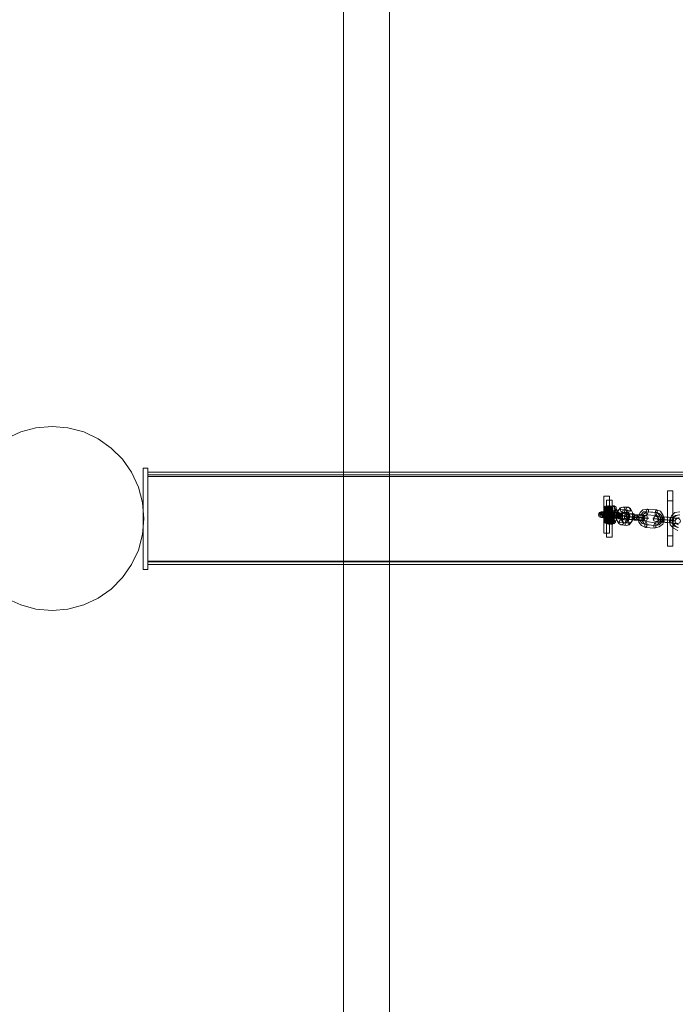
# Model space of a CAD drawing. Units: millimetres. Extents: x 31 to 8715, y -3757 to 3745.
# Drawn here: x 5755 to 6469, y -538 to 533 of the extents above; entities that cross this region are included whole.
import ezdxf

# ---------------------------------------------------------------- set-up
doc = ezdxf.new("R2010")
doc.units = ezdxf.units.MM

msp = doc.modelspace()

# ---------------------------------------------------------------- linework, layer by layer
at = {"lineweight": 0}
for points in [[(8297.6, 3745), (6107.6, 3745), (6107.6, -3757.1), (8297.6, -3757.1), (8297.6, 3745)], [(8247.6, 3695), (6157.6, 3695), (6157.6, -3707.1), (8247.6, -3707.1)], [(6394, -1.9), (6396.2, -1.2), (6397, 1), (6396.2, 3.3), (6394, 4), (6391.8, 3.3), (6391, 1.8), (6391.8, -0.5), (6394, -1.9)], [(6394.7, -1.9), (6396.2, -1.2), (6397.7, 1), (6397, 3.3), (6394.7, 4), (6392.5, 3.3), (6391.8, 1.8), (6392.5, -0.5), (6394.7, -1.9)], [(6395.5, -1.9), (6397.7, -1.2), (6398.5, 1), (6397.7, 3.3), (6395.5, 4), (6394, 3.3), (6392.5, 1), (6393.2, -0.5), (6395.5, -1.9)], [(6396.2, -1.9), (6398.5, -1.2), (6399.2, 1), (6398.5, 3.3), (6396.2, 4), (6394, 3.3), (6393.2, 1), (6394, -0.5), (6396.2, -1.9)], [(6397, -1.9), (6399.2, -1.2), (6399.9, 1), (6399.2, 3.3), (6397, 4), (6395.5, 3.3), (6394, 1), (6394.7, -0.5), (6397, -1.9)], [(6397.7, -1.9), (6399.9, -1.2), (6400.7, 1), (6399.9, 3.3), (6397.7, 4), (6395.5, 3.3), (6394.7, 1), (6395.5, -1.2), (6397.7, -1.9)], [(6400.7, 4), (6402.2, 2.5), (6402.9, 0.3), (6402.2, -1.2), (6399.9, -1.9), (6397.7, -1.2), (6397, 1), (6398.5, 3.3), (6400.7, 4)], [(6402.2, 4), (6404.4, 2.5), (6404.4, 0.3), (6403.7, -1.9), (6401.4, -2.7), (6399.2, -1.2), (6399.2, 1), (6399.9, 3.3), (6402.2, 4)], [(6411.8, 2.5), (6413.3, 1.8), (6414.1, -0.5), (6413.3, -2.7), (6411.1, -3.4), (6409.6, -1.9), (6408.9, 0.3), (6409.6, 1.8), (6411.8, 2.5)], [(6417.8, 2.5), (6419.3, 1), (6420, -1.2), (6419.3, -2.7), (6417.1, -3.4), (6415.6, -2.7), (6414.8, -0.5), (6415.6, 1.8), (6417.8, 2.5)], [(6438.6, 0.3), (6439.4, -0.5), (6439.4, -2.7), (6438.6, -4.9), (6437.9, -5.7), (6437.1, -4.2), (6437.1, -2.7), (6437.9, -0.5), (6438.6, 0.3)], [(6388, -8.6), (6390.3, -7.9), (6391, -5.7), (6390.3, -3.4), (6388.8, -2.7), (6386.6, -3.4), (6385.1, -5.7), (6385.8, -7.9), (6388, -8.6)], [(6388, -8.6), (6390.3, -7.9), (6391, -5.7), (6390.3, -3.4), (6388, -2.7), (6385.8, -3.4), (6385.1, -5.7), (6385.8, -7.9), (6388, -8.6)], [(6389.5, -8.6), (6391.8, -7.9), (6392.5, -5.7), (6391.8, -3.4), (6390.3, -2.7), (6388, -3.4), (6386.6, -5.7), (6387.3, -7.9), (6389.5, -8.6)], [(6389.5, -8.6), (6391.8, -7.9), (6392.5, -5.7), (6391.8, -3.4), (6389.5, -2.7), (6387.3, -3.4), (6386.6, -5.7), (6387.3, -7.9), (6389.5, -8.6)], [(6391, -8.6), (6393.2, -7.9), (6394, -5.7), (6393.2, -3.4), (6391.8, -2.7), (6389.5, -2.7), (6388, -4.9), (6388.8, -7.1), (6391, -8.6)], [(6391, -8.6), (6393.2, -7.9), (6394.7, -5.7), (6394, -3.4), (6391.8, -2.7), (6389.5, -3.4), (6388.8, -4.9), (6389.5, -7.1), (6391, -8.6)], [(6397, -5.7), (6396.2, -5.7), (6395.5, -5.7), (6394.7, -5.7), (6394, -5.7), (6393.2, -5.7), (6392.5, -5.7), (6391.8, -5.7), (6391, -5.7), (6391.8, -5.7), (6392.5, -5.7), (6393.2, -5.7), (6394, -5.7), (6394.7, -5.7), (6395.5, -5.7), (6396.2, -5.7), (6397, -5.7)], [(6394, -9.4), (6396.2, -10.9), (6397, -13.1), (6396.2, -14.6), (6394, -15.3), (6391.8, -14.6), (6391, -12.4), (6391.8, -10.1), (6394, -9.4)], [(6391.8, -5.7), (6392.5, -5.7), (6393.2, -5.7), (6394, -5.7), (6394.7, -5.7), (6395.5, -5.7), (6396.2, -5.7), (6397, -5.7), (6397.7, -5.7), (6397, -5.7), (6396.2, -5.7), (6395.5, -5.7), (6394.7, -5.7), (6394, -5.7), (6393.2, -5.7), (6392.5, -5.7), (6391.8, -5.7)], [(6394.7, -9.4), (6397, -10.9), (6397.7, -13.1), (6396.2, -14.6), (6394.7, -15.3), (6392.5, -14.6), (6391.8, -12.4), (6392.5, -10.1), (6394.7, -9.4)], [(6398.5, -5.7), (6397.7, -5.7), (6397, -5.7), (6396.2, -5.7), (6395.5, -5.7), (6394.7, -5.7), (6394, -5.7), (6393.2, -5.7), (6392.5, -5.7), (6393.2, -5.7), (6394, -5.7), (6394.7, -5.7), (6395.5, -5.7), (6396.2, -5.7), (6397, -5.7), (6397.7, -5.7), (6398.5, -5.7)], [(6395.5, -9.4), (6397.7, -10.9), (6398.5, -13.1), (6397.7, -14.6), (6395.5, -16.1), (6393.2, -14.6), (6392.5, -12.4), (6394, -10.9), (6395.5, -9.4)], [(6396.2, -8.6), (6397.7, -7.9), (6399.2, -6.4), (6398.5, -4.2), (6396.2, -2.7), (6394.7, -3.4), (6393.2, -5.7), (6394, -7.9), (6396.2, -8.6)], [(6393.2, -5.7), (6394, -5.7), (6394.7, -5.7), (6395.5, -5.7), (6396.2, -5.7), (6397, -5.7), (6397.7, -5.7), (6398.5, -5.7), (6399.2, -5.7), (6398.5, -5.7), (6397.7, -5.7), (6397, -5.7), (6396.2, -5.7), (6395.5, -5.7), (6394.7, -5.7), (6394, -5.7), (6393.2, -5.7)], [(6396.2, -9.4), (6398.5, -10.9), (6399.2, -13.1), (6398.5, -14.6), (6396.2, -16.1), (6394, -14.6), (6393.2, -12.4), (6394, -10.9), (6396.2, -9.4)], [(6399.9, -5.7), (6399.2, -5.7), (6398.5, -5.7), (6397.7, -5.7), (6397, -5.7), (6396.2, -5.7), (6395.5, -5.7), (6394.7, -5.7), (6394, -5.7), (6394.7, -5.7), (6395.5, -5.7), (6396.2, -5.7), (6397, -5.7), (6397.7, -5.7), (6398.5, -5.7), (6399.2, -5.7), (6399.9, -5.7)], [(6397, -10.1), (6399.2, -10.9), (6399.9, -13.1), (6399.2, -15.3), (6397, -16.1), (6394.7, -14.6), (6394, -12.4), (6395.5, -10.9), (6397, -10.1)], [(6394.7, -2.7), (6394.7, -3.4), (6394.7, -4.2), (6394.7, -5.7), (6394.7, -7.1), (6394.7, -7.9), (6394.7, -8.6), (6394.7, -7.9), (6394.7, -7.1), (6394.7, -5.7), (6394.7, -4.2), (6394.7, -3.4), (6394.7, -2.7)], [(6394.7, -5.7), (6395.5, -5.7), (6396.2, -5.7), (6397, -5.7), (6397.7, -5.7), (6398.5, -5.7), (6399.2, -5.7), (6399.9, -5.7), (6400.7, -5.7), (6399.9, -5.7), (6399.2, -5.7), (6398.5, -5.7), (6397.7, -5.7), (6397, -5.7), (6396.2, -5.7), (6395.5, -5.7), (6394.7, -5.7)], [(6397.7, -10.1), (6399.9, -10.9), (6400.7, -13.1), (6399.9, -15.3), (6397.7, -16.1), (6395.5, -14.6), (6394.7, -12.4), (6395.5, -10.9), (6397.7, -10.1)], [(6395.5, -8.6), (6395.5, -7.9), (6395.5, -7.1), (6395.5, -5.7), (6395.5, -4.9), (6395.5, -3.4), (6395.5, -2.7), (6395.5, -3.4), (6395.5, -4.9), (6395.5, -5.7), (6395.5, -7.1), (6395.5, -7.9), (6395.5, -8.6)], [(6395.5, -5.7), (6396.2, -5.7), (6397, -5.7), (6397.7, -5.7), (6398.5, -6.4), (6399.2, -6.4), (6399.9, -6.4), (6400.7, -6.4), (6401.4, -6.4), (6400.7, -6.4), (6399.9, -6.4), (6399.2, -6.4), (6398.5, -6.4), (6397.7, -5.7), (6397, -5.7), (6396.2, -5.7), (6395.5, -5.7)], [(6396.2, -2.7), (6396.2, -3.4), (6396.2, -4.9), (6396.2, -5.7), (6396.2, -7.1), (6396.2, -7.9), (6396.2, -8.6), (6396.2, -7.9), (6396.2, -7.1), (6396.2, -5.7), (6396.2, -4.9), (6396.2, -3.4), (6396.2, -2.7)], [(6398.5, -16.1), (6400.7, -15.3), (6402.2, -13.1), (6401.4, -10.9), (6399.2, -10.1), (6397, -10.9), (6396.2, -13.1), (6397, -15.3), (6398.5, -16.1)], [(6397, -8.6), (6397, -7.9), (6397, -7.1), (6397, -5.7), (6397, -4.9), (6397, -3.4), (6397, -2.7), (6397, -3.4), (6397, -4.9), (6397, -5.7), (6397, -7.1), (6397, -7.9), (6397, -8.6)], [(6398.5, -2.7), (6398.5, -3.4), (6397.7, -4.2), (6397.7, -4.9), (6397.7, -5.7), (6397.7, -7.1), (6397.7, -7.9), (6397.7, -8.6), (6397.7, -7.9), (6397.7, -7.1), (6397.7, -5.7), (6398.5, -4.9), (6398.5, -4.2), (6398.5, -3.4), (6398.5, -2.7)], [(6399.9, -9.4), (6402.2, -8.6), (6402.9, -6.4), (6402.2, -4.2), (6400.7, -3.4), (6398.5, -4.2), (6397.7, -5.7), (6397.7, -7.9), (6399.9, -9.4)], [(6399.9, -16.1), (6402.2, -15.3), (6403.7, -13.8), (6402.9, -11.6), (6400.7, -10.1), (6398.5, -10.9), (6397.7, -13.1), (6398.5, -15.3), (6399.9, -16.1)], [(6398.5, -9.4), (6398.5, -8.6), (6398.5, -7.9), (6398.5, -7.1), (6398.5, -6.4), (6398.5, -4.9), (6399.2, -4.2), (6399.2, -3.4), (6399.2, -4.2), (6399.2, -4.9), (6399.2, -6.4), (6398.5, -7.1), (6398.5, -7.9), (6398.5, -8.6), (6398.5, -9.4)], [(6402.2, -2.7), (6404.4, -3.4), (6405.2, -5.7), (6403.7, -7.9), (6402.2, -8.6), (6399.9, -7.9), (6399.2, -5.7), (6399.9, -3.4), (6402.2, -2.7)], [(6402.2, -2.7), (6404.4, -3.4), (6405.2, -5.7), (6404.4, -7.9), (6402.2, -8.6), (6399.9, -7.9), (6399.2, -5.7), (6400.7, -3.4), (6402.2, -2.7)], [(6399.9, -3.4), (6399.2, -4.2), (6399.2, -6.4), (6399.2, -7.9), (6399.9, -9.4), (6400.7, -8.6), (6401.4, -6.4), (6400.7, -4.2), (6399.9, -3.4)], [(6405.2, -6.4), (6404.4, -6.4), (6403.7, -6.4), (6402.9, -6.4), (6402.2, -6.4), (6401.4, -6.4), (6400.7, -6.4), (6399.9, -6.4), (6399.2, -6.4), (6399.9, -6.4), (6400.7, -6.4), (6401.4, -6.4), (6402.2, -6.4), (6402.9, -6.4), (6403.7, -6.4), (6404.4, -6.4), (6405.2, -6.4)], [(6403.7, -2.7), (6405.9, -3.4), (6406.6, -5.7), (6405.2, -7.9), (6402.9, -8.6), (6401.4, -7.9), (6400.7, -5.7), (6401.4, -3.4), (6403.7, -2.7)], [(6403.7, -2.7), (6405.9, -3.4), (6406.6, -5.7), (6405.9, -7.9), (6403.7, -8.6), (6401.4, -7.9), (6400.7, -5.7), (6401.4, -3.4), (6403.7, -2.7)], [(6405.2, -3.4), (6407.4, -4.9), (6408.1, -7.1), (6406.6, -8.6), (6404.4, -9.4), (6402.9, -8.6), (6402.2, -6.4), (6402.9, -4.2), (6405.2, -3.4)], [(6405.9, -3.4), (6408.1, -4.9), (6408.1, -7.1), (6407.4, -9.4), (6405.2, -9.4), (6402.9, -8.6), (6402.2, -6.4), (6403.7, -4.2), (6405.9, -3.4)], [(6403.7, -6.4), (6404.4, -6.4), (6405.2, -6.4), (6405.9, -6.4), (6406.6, -6.4), (6407.4, -7.1), (6408.1, -7.1), (6408.9, -7.1), (6409.6, -7.1), (6408.9, -7.1), (6408.1, -7.1), (6407.4, -7.1), (6406.6, -7.1), (6405.9, -6.4), (6405.2, -6.4), (6404.4, -6.4), (6403.7, -6.4)], [(6409.6, -4.2), (6411.1, -4.9), (6411.8, -7.1), (6411.1, -9.4), (6408.9, -10.1), (6406.6, -8.6), (6406.6, -6.4), (6407.4, -4.9), (6409.6, -4.2)], [(6408.9, -10.1), (6408.1, -9.4), (6408.1, -7.1), (6408.9, -4.9), (6409.6, -4.2), (6410.4, -4.9), (6410.4, -7.1), (6409.6, -9.4), (6408.9, -10.1)], [(6413.3, -4.2), (6415.6, -5.7), (6415.6, -7.9), (6414.8, -9.4), (6412.6, -10.1), (6411.1, -9.4), (6410.4, -7.1), (6411.1, -4.9), (6413.3, -4.2)], [(6415.6, -4.2), (6414.1, -4.9), (6413.3, -7.1), (6413.3, -9.4), (6415.6, -10.1), (6417.1, -10.1), (6417.8, -7.9), (6417.8, -5.7), (6415.6, -4.2)], [(6417.1, -10.9), (6418.5, -10.1), (6419.3, -7.9), (6419.3, -5.7), (6417.8, -4.9), (6416.3, -5.7), (6416.3, -7.9), (6416.3, -9.4), (6417.1, -10.9)], [(6423.7, -8.6), (6423, -7.9), (6422.3, -7.9), (6421.5, -7.9), (6420.8, -7.9), (6420, -7.9), (6419.3, -7.9), (6418.5, -7.9), (6417.8, -7.9), (6418.5, -7.9), (6419.3, -7.9), (6420, -7.9), (6420.8, -7.9), (6421.5, -7.9), (6422.3, -7.9), (6423, -7.9), (6423.7, -8.6)], [(6425.2, -5.7), (6426.7, -6.4), (6426.7, -8.6), (6426, -10.9), (6425.2, -11.6), (6423.7, -10.1), (6423.7, -7.9), (6424.5, -6.4), (6425.2, -5.7)], [(6426, -11.6), (6427.5, -10.9), (6428.2, -8.6), (6427.5, -6.4), (6426.7, -5.7), (6425.2, -6.4), (6424.5, -8.6), (6425.2, -10.9), (6426, -11.6)], [(6428.2, -8.6), (6429, -8.6), (6429.7, -8.6), (6430.4, -8.6), (6431.2, -8.6), (6431.9, -8.6), (6432.7, -8.6), (6432.7, -9.4), (6433.4, -9.4), (6434.2, -9.4), (6433.4, -9.4), (6432.7, -9.4), (6432.7, -8.6), (6431.9, -8.6), (6431.2, -8.6), (6430.4, -8.6), (6429.7, -8.6), (6429, -8.6), (6428.2, -8.6)], [(6434.2, -6.4), (6435.7, -7.1), (6435.7, -9.4), (6434.9, -11.6), (6433.4, -12.4), (6432.7, -10.9), (6432.7, -8.6), (6432.7, -7.1), (6434.2, -6.4)], [(6435.7, -12.4), (6434.2, -11.6), (6433.4, -9.4), (6434.2, -7.1), (6436.4, -6.4), (6437.9, -7.1), (6438.6, -9.4), (6437.9, -11.6), (6435.7, -12.4)], [(6447.6, -7.1), (6446.1, -7.9), (6444.6, -10.1), (6445.3, -12.4), (6447.6, -13.1), (6449.8, -12.4), (6450.5, -10.9), (6449.8, -8.6), (6447.6, -7.1)], [(6448.3, -0.5), (6449, -1.2), (6449, -3.4), (6448.3, -5.7), (6447.6, -6.4), (6446.8, -5.7), (6446.8, -3.4), (6447.6, -1.2), (6448.3, -0.5)], [(6452.8, -13.8), (6453.5, -13.1), (6453.5, -10.9), (6453.5, -8.6), (6453.5, -7.9), (6452.8, -8.6), (6452.8, -10.9), (6452.8, -13.1), (6452.8, -13.8)], [(6456.5, -7.9), (6456.5, -8.6), (6456.5, -10.9), (6456.5, -13.1), (6455.7, -13.8), (6455, -13.1), (6455, -10.9), (6455.7, -8.6), (6456.5, -7.9)], [(6463.2, -14.6), (6463.2, -13.8), (6463.9, -11.6), (6463.9, -9.4), (6463.9, -8.6), (6463.2, -9.4), (6462.4, -11.6), (6462.4, -13.8), (6463.2, -14.6)], [(6466.1, -8.6), (6466.9, -10.1), (6466.9, -12.4), (6466.1, -13.8), (6466.1, -14.6), (6465.4, -13.8), (6465.4, -11.6), (6466.1, -10.1), (6466.1, -8.6)], [(6471.4, -15.3), (6469.1, -14.6), (6468.4, -12.4), (6469.9, -10.1), (6472.1, -9.4), (6473.6, -10.9), (6474.3, -12.4), (6473.6, -14.6), (6471.4, -15.3)], [(6409.6, -16.8), (6411.8, -16.1), (6412.6, -14.6), (6411.8, -12.4), (6410.4, -10.9), (6408.9, -11.6), (6407.4, -13.8), (6408.1, -16.1), (6409.6, -16.8)], [(6415.6, -17.6), (6417.8, -16.8), (6418.5, -14.6), (6417.8, -12.4), (6416.3, -11.6), (6414.8, -12.4), (6414.1, -14.6), (6414.1, -16.8), (6415.6, -17.6)], [(6436.4, -19.8), (6437.9, -18.3), (6437.9, -16.8), (6437.9, -14.6), (6437.1, -13.1), (6436.4, -14.6), (6435.7, -16.1), (6435.7, -18.3), (6436.4, -19.8)], [(6446.1, -20.5), (6447.6, -19.8), (6447.6, -17.6), (6447.6, -15.3), (6446.8, -14.6), (6446.1, -15.3), (6445.3, -17.6), (6445.3, -19), (6446.1, -20.5)], [(6456.5, -10.9), (6455.7, -10.9), (6455, -10.9), (6454.2, -10.9), (6453.5, -10.9), (6452.8, -10.9), (6452, -10.9), (6451.3, -10.9), (6450.5, -10.9), (6451.3, -10.9), (6452, -10.9), (6452.8, -10.9), (6453.5, -10.9), (6454.2, -10.9), (6455, -10.9), (6455.7, -10.9), (6456.5, -10.9)], [(6462.4, -11.6), (6463.2, -11.6), (6463.9, -11.6), (6464.7, -11.6), (6465.4, -11.6), (6466.1, -12.4), (6466.9, -12.4), (6467.6, -12.4), (6468.4, -12.4), (6467.6, -12.4), (6466.9, -12.4), (6466.1, -12.4), (6465.4, -11.6), (6464.7, -11.6), (6463.9, -11.6), (6463.2, -11.6), (6462.4, -11.6)]]:
    msp.add_lwpolyline(points, close=True, dxfattribs=at)
for points in [[(5740.1, -96.4), (5756.5, -103.9), (5772.8, -108.3), (5790.7, -109.8), (5807.8, -108.3), (5824.9, -103.9), (5840.5, -96.4), (5854.7, -86.7), (5867.3, -74.1), (5877, -60), (5884.4, -44.3), (5888.9, -27.2), (5890.4, -10.1), (5890.4, -10.1), (5888.9, 7.7), (5884.4, 24.1), (5877, 40.5), (5867.3, 54.6), (5854.7, 66.5), (5840.5, 76.9), (5824.9, 84.4), (5807.8, 88.8), (5790.7, 90.3), (5772.8, 88.8), (5756.5, 84.4), (5740.1, 76.9)], [(5740.1, -96.4), (5756.5, -103.9), (5772.8, -108.3), (5790.7, -109.8), (5807.8, -108.3), (5824.9, -103.9), (5840.5, -96.4), (5854.7, -86.7), (5867.3, -74.1), (5877, -60), (5884.4, -44.3), (5888.9, -27.2), (5890.4, -10.1), (5890.4, -10.1), (5888.9, 7.7), (5884.4, 24.1), (5877, 40.5), (5867.3, 54.6), (5854.7, 66.5), (5840.5, 76.9), (5824.9, 84.4), (5807.8, 88.8), (5790.7, 90.3), (5772.8, 88.8), (5756.5, 84.4), (5740.1, 76.9)], [(5889.6, 44.9), (5894.8, 44.9)], [(5894.8, 44.9), (5889.6, 44.9), (5889.6, -65.2)], [(5889.6, 44.9), (5889.6, -65.2), (5894.8, -65.2)], [(5894.8, 44.9), (5894.8, -65.2)], [(5894.8, 44.9), (5894.8, -65.2)], [(5894.8, 37.5), (5894.8, 39), (5894.8, 40.5)], [(5894.8, 40.5), (8515.6, 40.5)], [(5894.8, 40.5), (5894.8, 39), (5894.8, 37.5)], [(5894.8, 40.5), (8515.6, 40.5)], [(5894.8, 40.5), (8515.6, 40.5)], [(5894.8, 40.5), (8515.6, 40.5)], [(5894.8, -57), (5894.8, 37.5)], [(5894.8, 37.5), (8515.6, 37.5)], [(5894.8, 37.5), (5894.8, -57)], [(5894.8, 37.5), (8515.6, 37.5)], [(5894.8, 37.5), (8515.6, 37.5)], [(5894.8, 37.5), (8515.6, 37.5)], [(5894.8, 36), (8515.6, 36)], [(5894.8, 36), (5894.8, -56.2)], [(5894.8, 36), (8515.6, 36)], [(5894.8, -56.2), (5894.8, 36)], [(6391, 14.4), (6397, 14.4), (6397, -25.7)], [(6391, 14.4), (6397, 14.4)], [(6391, 14.4), (6391, -25.7)], [(6391, -25.7), (6391, -24.3), (6391, -19.8), (6391, -13.1), (6391, -5.7), (6391, 2.5), (6391, 8.5), (6391, 12.9), (6391, 14.4)], [(6391, 14.4), (6397, 14.4)], [(6397, -25.7), (6397, -24.3), (6397, -19.8), (6397, -13.1), (6397, -5.7), (6397, 2.5), (6397, 8.5), (6397, 12.9), (6397, 14.4)], [(6460.2, 20.4), (6460.2, -39.9)], [(6466.1, -39.9), (6466.1, 20.4), (6460.2, 20.4)], [(6460.2, 9.2), (6460.2, 20.4)], [(6466.1, 20.4), (6466.1, 9.2), (6460.2, 9.2)], [(6466.1, 20.4), (6460.2, 20.4)], [(6391, -12.4), (6391, -11.6), (6391, -10.1), (6391, -7.9), (6391, -5.7), (6391, -3.4), (6391, -1.2), (6391, 0.3), (6391, 1)], [(6391, 1), (6391.8, 1)], [(6391.8, 1), (6391.8, 0.3), (6391.8, -1.9), (6391.8, -3.4), (6391.8, -5.7), (6391.8, -7.9), (6391.8, -10.1), (6391.8, -11.6), (6391.8, -12.4)], [(6392.5, -12.4), (6392.5, -11.6), (6392.5, -10.1), (6392.5, -7.9), (6392.5, -5.7), (6392.5, -3.4), (6392.5, -1.9), (6392.5, 0.3), (6392.5, 1)], [(6392.5, 1), (6393.2, 1)], [(6393.2, 1), (6393.2, 0.3), (6393.2, -1.9), (6393.2, -3.4), (6393.2, -5.7), (6393.2, -7.9), (6393.2, -10.1), (6393.2, -11.6), (6393.2, -12.4), (6393.2, -13.1)], [(6394, 10), (6394, -30.2)], [(6399.9, -30.2), (6399.9, 10), (6394, 10)], [(6394, -30.2), (6394, -28.7), (6394, -24.3), (6394, -17.6), (6394, -10.1), (6394, -1.9), (6394, 4), (6394, 8.5), (6394, 10)], [(6399.9, 10), (6394, 10)], [(6394, 10), (6399.9, 10)], [(6394, -15.3), (6394, -14.6), (6394, -12.4), (6394, -10.9), (6394, -7.9), (6394, -5.7), (6394, -3.4), (6394, -0.5), (6394, 1.8), (6394, 3.3), (6394, 4)], [(6394, 4), (6394.7, 4)], [(6394, -13.1), (6394, -12.4), (6394, -11.6), (6394, -10.1), (6394, -7.9), (6394, -5.7), (6394, -3.4), (6394, -1.9), (6394, -0.5), (6394, 1)], [(6394, 1), (6394.7, 1)], [(6394.7, 4), (6394.7, 3.3), (6394.7, 1), (6394.7, -0.5), (6394.7, -3.4), (6394.7, -5.7), (6394.7, -8.6), (6394.7, -10.9), (6394.7, -13.1), (6394.7, -14.6), (6394.7, -15.3)], [(6394.7, 1), (6394.7, -0.5), (6394.7, -1.9), (6394.7, -3.4), (6394.7, -5.7), (6394.7, -7.9), (6394.7, -10.1), (6394.7, -11.6), (6394.7, -12.4), (6394.7, -13.1)], [(6395.5, -16.1), (6395.5, -15.3), (6395.5, -14.6), (6395.5, -13.1), (6395.5, -10.9), (6395.5, -8.6), (6395.5, -5.7), (6395.5, -3.4), (6395.5, -0.5), (6395.5, 1), (6395.5, 3.3), (6395.5, 4)], [(6395.5, 4), (6396.2, 4)], [(6397, 1), (6397, 0.3), (6396.2, -1.2), (6396.2, -3.4), (6395.5, -5.7), (6395.5, -8.6), (6395.5, -10.9), (6395.5, -12.4), (6396.2, -13.1)], [(6396.2, 4), (6396.2, 3.3), (6396.2, 1), (6396.2, -0.5), (6396.2, -3.4), (6396.2, -5.7), (6396.2, -8.6), (6396.2, -10.9), (6396.2, -13.1), (6396.2, -14.6), (6396.2, -15.3), (6396.2, -16.1)], [(6397, -16.1), (6397, -15.3), (6397, -14.6), (6397, -13.1), (6397, -10.9), (6397, -8.6), (6397, -5.7), (6397, -3.4), (6397, -0.5), (6397, 1), (6397, 2.5), (6397, 4)], [(6397, 4), (6397.7, 4)], [(6399.2, 1), (6397, 1)], [(6397, -12.4), (6397, -11.6), (6397, -10.1), (6397, -7.9), (6397, -5.7), (6397, -3.4), (6397, -1.2), (6397, 0.3), (6397, 1)], [(6397, 1), (6397.7, 1)], [(6397.7, 4), (6397.7, 2.5), (6397.7, 1), (6397.7, -0.5), (6397.7, -3.4), (6397.7, -5.7), (6397.7, -8.6), (6397.7, -10.9), (6397.7, -13.1), (6397.7, -14.6), (6397.7, -15.3), (6397.7, -16.1)], [(6400.7, 4), (6399.9, 3.3), (6399.2, 1.8), (6399.2, -0.5), (6398.5, -2.7), (6398.5, -5.7), (6397.7, -9.4), (6397.7, -11.6), (6397.7, -13.8), (6398.5, -15.3), (6398.5, -16.1)], [(6397.7, -13.1), (6398.5, -12.4), (6398.5, -10.9), (6399.2, -8.6), (6399.2, -6.4), (6399.2, -3.4), (6399.2, -1.2), (6399.2, 0.3), (6399.2, 1)], [(6397.7, 1), (6397.7, 0.3), (6397.7, -1.9), (6397.7, -3.4), (6397.7, -5.7), (6397.7, -7.9), (6397.7, -10.1), (6397.7, -11.6), (6397.7, -12.4)], [(6398.5, -12.4), (6398.5, -11.6), (6398.5, -10.1), (6398.5, -7.9), (6398.5, -5.7), (6398.5, -3.4), (6398.5, -1.9), (6398.5, 0.3), (6398.5, 1)], [(6398.5, 1), (6399.2, 1)], [(6399.2, 1), (6399.2, 0.3), (6399.2, -1.9), (6399.2, -3.4), (6399.2, -5.7), (6399.2, -7.9), (6399.2, -10.1), (6399.2, -11.6), (6399.2, -12.4), (6399.2, -13.1)], [(6399.9, 10), (6399.9, 8.5), (6399.9, 4), (6399.9, -1.9), (6399.9, -10.1), (6399.9, -17.6), (6399.9, -24.3), (6399.9, -28.7), (6399.9, -30.2)], [(6399.9, -13.1), (6399.9, -12.4), (6399.9, -11.6), (6399.9, -10.1), (6399.9, -7.9), (6399.9, -5.7), (6399.9, -3.4), (6399.9, -1.9), (6399.9, -0.5), (6399.9, 1)], [(6399.9, 1), (6400.7, 1)], [(6400.7, -16.1), (6401.4, -14.6), (6402.2, -12.4), (6402.2, -9.4), (6402.9, -6.4), (6402.9, -3.4), (6402.9, -0.5), (6402.9, 1.8), (6402.2, 3.3), (6402.2, 4)], [(6402.2, 4), (6400.7, 4)], [(6400.7, 1), (6400.7, -0.5), (6400.7, -1.9), (6400.7, -3.4), (6400.7, -5.7), (6400.7, -7.9), (6400.7, -10.1), (6400.7, -11.6), (6400.7, -12.4), (6400.7, -13.1)], [(6402.9, 0.3), (6402.2, -1.2), (6402.2, -3.4), (6401.4, -6.4), (6401.4, -8.6), (6401.4, -11.6), (6401.4, -13.1), (6402.2, -13.1)], [(6404.4, 0.3), (6402.9, 0.3)], [(6403.7, -13.8), (6403.7, -13.1), (6404.4, -11.6), (6405.2, -9.4), (6405.2, -6.4), (6405.2, -4.2), (6405.2, -1.9), (6405.2, -0.5), (6404.4, 0.3)], [(6408.9, 0.3), (6406.6, -0.5), (6405.2, -3.4), (6404.4, -6.4), (6404.4, -10.1), (6405.9, -13.1), (6407.4, -13.8)], [(6411.8, 2.5), (6408.9, 1.8), (6406.6, -1.9), (6405.2, -6.4), (6405.2, -11.6), (6407.4, -15.3), (6409.6, -16.8)], [(6414.8, -0.5), (6408.9, 0.3)], [(6417.8, 2.5), (6411.8, 2.5)], [(6415.6, -17.6), (6418.5, -16.8), (6421.5, -13.1), (6422.3, -7.9), (6422.3, -3.4), (6420, 1), (6417.8, 2.5)], [(6438.6, 0.3), (6433.4, -0.5), (6430.4, -3.4), (6428.2, -8.6), (6429, -13.8), (6431.9, -17.6), (6436.4, -19.8)], [(6448.3, -0.5), (6438.6, 0.3)], [(6460.2, -28.7), (6460.2, 9.2)], [(6466.1, 9.2), (6466.1, -28.7), (6460.2, -28.7)], [(6385.1, -5.7), (6385.8, -5.7), (6386.6, -5.7), (6387.3, -5.7), (6388, -5.7), (6388.8, -5.7), (6389.5, -5.7), (6390.3, -5.7), (6391, -5.7), (6392.5, -5.7), (6393.2, -5.7), (6394.7, -5.7), (6395.5, -5.7), (6397, -5.7), (6397.7, -5.7), (6399.2, -5.7), (6399.9, -5.7), (6400.7, -5.7), (6402.2, -5.7), (6402.9, -5.7), (6403.7, -5.7), (6404.4, -5.7), (6405.2, -5.7)], [(6405.2, -5.7), (6404.4, -5.7), (6403.7, -5.7), (6402.9, -5.7), (6401.4, -5.7), (6400.7, -5.7), (6399.9, -5.7), (6399.2, -5.7), (6397.7, -5.7), (6397, -5.7), (6395.5, -5.7), (6394.7, -5.7), (6393.2, -5.7), (6392.5, -5.7), (6391, -5.7), (6390.3, -5.7), (6389.5, -5.7), (6388.8, -5.7), (6387.3, -5.7), (6386.6, -5.7), (6385.8, -5.7), (6385.1, -5.7)], [(6386.6, -5.7), (6387.3, -5.7), (6388, -5.7), (6388.8, -5.7), (6389.5, -5.7), (6390.3, -5.7), (6391, -5.7), (6391.8, -5.7), (6392.5, -5.7), (6394, -5.7), (6394.7, -5.7), (6396.2, -5.7), (6397, -5.7), (6398.5, -5.7), (6399.2, -5.7), (6400.7, -5.7), (6401.4, -5.7), (6402.2, -5.7), (6403.7, -5.7), (6404.4, -5.7), (6405.2, -5.7), (6405.9, -5.7), (6406.6, -5.7)], [(6406.6, -5.7), (6405.9, -5.7), (6405.2, -5.7), (6404.4, -5.7), (6403.7, -5.7), (6402.9, -5.7), (6402.2, -5.7), (6401.4, -5.7), (6400.7, -5.7), (6399.2, -5.7), (6398.5, -5.7), (6397, -5.7), (6396.2, -5.7), (6394.7, -5.7), (6394, -5.7), (6392.5, -5.7), (6391.8, -5.7), (6391, -5.7), (6389.5, -5.7), (6388.8, -5.7), (6388, -5.7), (6387.3, -5.7), (6386.6, -5.7)], [(6388, -2.7), (6388.8, -2.7), (6389.5, -2.7), (6390.3, -2.7), (6391, -2.7), (6391.8, -2.7), (6393.2, -2.7), (6394, -2.7), (6394.7, -2.7), (6395.5, -2.7), (6396.2, -2.7), (6397.7, -2.7), (6398.5, -2.7), (6399.2, -2.7), (6399.9, -2.7), (6400.7, -2.7), (6401.4, -2.7), (6402.2, -2.7)], [(6402.2, -2.7), (6401.4, -2.7), (6400.7, -2.7), (6399.9, -2.7), (6399.2, -2.7), (6398.5, -2.7), (6397.7, -2.7), (6396.2, -2.7), (6395.5, -2.7), (6394.7, -2.7), (6394, -2.7), (6393.2, -2.7), (6391.8, -2.7), (6391, -2.7), (6390.3, -2.7), (6389.5, -2.7), (6388.8, -2.7), (6388, -2.7)], [(6388, -4.9), (6388.8, -4.9)], [(6408.1, -7.1), (6407.4, -7.1), (6406.6, -6.4), (6405.9, -6.4), (6405.2, -6.4), (6404.4, -6.4), (6402.9, -6.4), (6402.2, -6.4), (6401.4, -6.4), (6399.9, -6.4), (6399.2, -6.4), (6397.7, -5.7), (6397, -5.7), (6395.5, -5.7), (6394.7, -5.7), (6393.2, -5.7), (6392.5, -5.7), (6391.8, -5.7), (6391, -5.7), (6390.3, -4.9), (6389.5, -4.9), (6388.8, -4.9), (6388, -4.9)], [(6388, -8.6), (6388.8, -8.6), (6389.5, -8.6), (6390.3, -8.6), (6391, -8.6), (6391.8, -8.6), (6393.2, -8.6), (6394, -8.6), (6394.7, -8.6), (6395.5, -8.6), (6396.2, -8.6), (6397.7, -8.6), (6398.5, -8.6), (6399.2, -8.6), (6399.9, -8.6), (6400.7, -8.6), (6401.4, -8.6), (6402.2, -8.6)], [(6402.2, -8.6), (6401.4, -8.6), (6400.7, -8.6), (6399.9, -8.6), (6399.2, -8.6), (6398.5, -8.6), (6397.7, -8.6), (6396.2, -8.6), (6395.5, -8.6), (6394.7, -8.6), (6394, -8.6), (6393.2, -8.6), (6391.8, -8.6), (6391, -8.6), (6390.3, -8.6), (6389.5, -8.6), (6388.8, -8.6), (6388, -8.6)], [(6388.8, -4.9), (6389.5, -4.9), (6390.3, -5.7), (6391, -5.7), (6391.8, -5.7), (6392.5, -5.7), (6393.2, -5.7), (6394.7, -5.7), (6395.5, -5.7), (6397, -5.7), (6397.7, -5.7), (6399.2, -6.4), (6399.9, -6.4), (6401.4, -6.4), (6402.2, -6.4), (6402.9, -6.4), (6404.4, -6.4), (6405.2, -6.4), (6405.9, -6.4), (6406.6, -6.4), (6407.4, -7.1), (6408.1, -7.1)], [(6389.5, -2.7), (6390.3, -2.7), (6391, -2.7), (6391.8, -2.7), (6392.5, -2.7), (6393.2, -2.7), (6394.7, -2.7), (6395.5, -2.7), (6396.2, -2.7), (6397, -2.7), (6397.7, -2.7), (6399.2, -2.7), (6399.9, -2.7), (6400.7, -2.7), (6401.4, -2.7), (6402.2, -2.7), (6402.9, -2.7), (6403.7, -2.7)], [(6403.7, -2.7), (6402.9, -2.7), (6402.2, -2.7), (6401.4, -2.7), (6400.7, -2.7), (6399.9, -2.7), (6399.2, -2.7), (6397.7, -2.7), (6397, -2.7), (6396.2, -2.7), (6395.5, -2.7), (6394, -2.7), (6393.2, -2.7), (6392.5, -2.7), (6391.8, -2.7), (6391, -2.7), (6390.3, -2.7), (6389.5, -2.7)], [(6389.5, -8.6), (6390.3, -8.6), (6391, -8.6), (6391.8, -8.6), (6392.5, -8.6), (6393.2, -8.6), (6394.7, -8.6), (6395.5, -8.6), (6396.2, -8.6), (6397, -8.6), (6397.7, -8.6), (6399.2, -8.6), (6399.9, -8.6), (6400.7, -8.6), (6401.4, -8.6), (6402.2, -8.6), (6402.9, -8.6), (6403.7, -8.6)], [(6403.7, -8.6), (6402.9, -8.6), (6402.2, -8.6), (6401.4, -8.6), (6400.7, -8.6), (6399.9, -8.6), (6399.2, -8.6), (6397.7, -8.6), (6397, -8.6), (6396.2, -8.6), (6395.5, -8.6), (6394, -8.6), (6393.2, -8.6), (6392.5, -8.6), (6391.8, -8.6), (6391, -8.6), (6390.3, -8.6), (6389.5, -8.6)], [(6391, -5.7), (6391.8, -5.7), (6392.5, -5.7), (6393.2, -5.7), (6394, -5.7), (6394.7, -5.7), (6395.5, -5.7), (6396.2, -5.7), (6397, -5.7), (6397.7, -5.7), (6398.5, -5.7), (6399.2, -5.7)], [(6399.2, -5.7), (6398.5, -5.7), (6397.7, -5.7), (6397, -5.7), (6396.2, -5.7), (6395.5, -5.7), (6394.7, -5.7), (6394, -5.7), (6393.2, -5.7), (6392.5, -5.7), (6391.8, -5.7), (6391, -5.7)], [(6391, -5.7), (6397, -5.7)], [(6391, -8.6), (6391.8, -8.6), (6392.5, -8.6), (6393.2, -8.6), (6394, -8.6), (6394.7, -8.6), (6396.2, -8.6), (6397, -8.6), (6397.7, -8.6), (6398.5, -9.4), (6399.2, -9.4), (6400.7, -9.4), (6401.4, -9.4), (6402.2, -9.4), (6402.9, -9.4), (6403.7, -9.4), (6404.4, -9.4), (6405.2, -9.4)], [(6405.2, -9.4), (6404.4, -9.4), (6403.7, -9.4), (6402.9, -9.4), (6402.2, -9.4), (6401.4, -9.4), (6399.9, -9.4), (6399.2, -9.4), (6398.5, -9.4), (6397.7, -8.6), (6397, -8.6), (6395.5, -8.6), (6394.7, -8.6), (6394, -8.6), (6393.2, -8.6), (6392.5, -8.6), (6391.8, -8.6), (6391, -8.6)], [(6391.8, -2.7), (6392.5, -2.7), (6393.2, -2.7), (6394, -2.7), (6394.7, -2.7), (6395.5, -2.7), (6396.2, -2.7), (6397, -2.7), (6398.5, -2.7), (6399.2, -3.4), (6399.9, -3.4), (6400.7, -3.4), (6401.4, -3.4), (6402.2, -3.4), (6402.9, -3.4), (6403.7, -3.4), (6404.4, -3.4), (6405.2, -3.4), (6405.9, -3.4)], [(6405.2, -3.4), (6404.4, -3.4), (6403.7, -3.4), (6402.9, -3.4), (6402.2, -3.4), (6401.4, -3.4), (6400.7, -3.4), (6399.9, -3.4), (6399.2, -2.7), (6398.5, -2.7), (6397, -2.7), (6396.2, -2.7), (6395.5, -2.7), (6394.7, -2.7), (6394, -2.7), (6393.2, -2.7), (6392.5, -2.7), (6391.8, -2.7)], [(6392.5, -5.7), (6393.2, -5.7), (6394, -5.7), (6394.7, -5.7), (6395.5, -5.7), (6396.2, -5.7), (6397, -5.7), (6397.7, -5.7), (6398.5, -5.7), (6399.2, -5.7), (6399.9, -5.7), (6400.7, -5.7)], [(6400.7, -5.7), (6399.9, -5.7), (6399.2, -5.7), (6398.5, -5.7), (6397.7, -5.7), (6397, -5.7), (6396.2, -5.7), (6395.5, -5.7), (6394.7, -5.7), (6394, -5.7), (6393.2, -5.7), (6392.5, -5.7)], [(6411.8, -7.1), (6411.1, -7.1), (6410.4, -7.1), (6409.6, -7.1), (6408.1, -7.1), (6407.4, -7.1), (6406.6, -6.4), (6405.2, -6.4), (6404.4, -6.4), (6402.9, -6.4), (6402.2, -6.4), (6400.7, -6.4), (6399.9, -6.4), (6399.2, -6.4), (6397.7, -5.7), (6397, -5.7), (6396.2, -5.7), (6395.5, -5.7), (6394.7, -5.7), (6394, -5.7), (6393.2, -5.7), (6392.5, -5.7), (6393.2, -5.7)], [(6393.2, -5.7), (6397.7, -5.7)], [(6394, -9.4), (6394, -8.6), (6394, -7.1), (6394, -5.7), (6394, -4.2), (6394, -2.7), (6394, -1.9)], [(6394, -1.9), (6394.7, -1.9)], [(6394, -5.7), (6394.7, -5.7)], [(6402.2, -6.4), (6401.4, -6.4), (6400.7, -6.4), (6399.9, -6.4), (6399.2, -6.4), (6398.5, -6.4), (6397.7, -5.7), (6397, -5.7), (6396.2, -5.7), (6395.5, -5.7), (6394.7, -5.7), (6394, -5.7)], [(6394.7, -9.4), (6394, -9.4)], [(6399.9, -10.1), (6394, -10.1)], [(6394.7, -1.9), (6394.7, -2.7), (6394.7, -4.2), (6394.7, -5.7), (6394.7, -7.1), (6394.7, -8.6), (6394.7, -9.4)], [(6394.7, -5.7), (6395.5, -5.7), (6396.2, -5.7), (6397, -5.7), (6397.7, -5.7), (6398.5, -6.4), (6399.2, -6.4), (6399.9, -6.4), (6400.7, -6.4), (6401.4, -6.4), (6402.2, -6.4)], [(6395.5, -9.4), (6395.5, -8.6), (6395.5, -7.1), (6395.5, -5.7), (6395.5, -4.2), (6395.5, -2.7), (6395.5, -1.9)], [(6395.5, -1.9), (6396.2, -1.9)], [(6408.9, -10.1), (6408.1, -10.1), (6407.4, -10.1), (6406.6, -9.4), (6405.9, -9.4), (6405.2, -9.4), (6404.4, -9.4), (6403.7, -9.4), (6402.2, -9.4), (6401.4, -9.4), (6400.7, -9.4), (6399.9, -9.4), (6399.2, -9.4), (6398.5, -8.6), (6397.7, -8.6), (6397, -8.6), (6396.2, -8.6), (6395.5, -8.6), (6396.2, -8.6)], [(6396.2, -9.4), (6395.5, -9.4)], [(6396.2, -1.9), (6396.2, -2.7), (6396.2, -4.2), (6396.2, -5.7), (6396.2, -7.1), (6396.2, -8.6), (6396.2, -9.4)], [(6396.2, -2.7), (6400.7, -3.4)], [(6409.6, -4.2), (6408.9, -4.2), (6408.1, -4.2), (6407.4, -3.4), (6406.6, -3.4), (6405.9, -3.4), (6404.4, -3.4), (6403.7, -3.4), (6402.9, -3.4), (6402.2, -3.4), (6401.4, -3.4), (6399.9, -3.4), (6399.2, -3.4), (6398.5, -2.7), (6397.7, -2.7), (6397, -2.7), (6396.2, -2.7)], [(6396.2, -8.6), (6399.9, -9.4)], [(6397, -10.1), (6397, -9.4), (6397, -8.6), (6397, -7.1), (6397, -5.7), (6397, -4.2), (6397, -2.7), (6397, -1.9)], [(6397, -1.9), (6397.7, -1.9)], [(6397.7, -10.1), (6397, -10.1)], [(6397.7, -1.9), (6397.7, -2.7), (6397.7, -4.2), (6397.7, -5.7), (6397.7, -7.1), (6397.7, -8.6), (6397.7, -9.4), (6397.7, -10.1)], [(6397.7, -5.7), (6398.5, -6.4), (6399.2, -6.4), (6399.9, -6.4), (6400.7, -6.4), (6401.4, -6.4), (6402.9, -6.4), (6403.7, -6.4), (6405.2, -6.4), (6405.9, -6.4), (6407.4, -7.1), (6408.1, -7.1), (6409.6, -7.1), (6410.4, -7.1), (6411.1, -7.1), (6412.6, -7.1), (6413.3, -7.1), (6414.1, -7.1), (6414.8, -7.1), (6415.6, -7.1), (6415.6, -7.9), (6416.3, -7.9), (6415.6, -7.9)], [(6406.6, -6.4), (6405.9, -6.4), (6405.2, -6.4), (6404.4, -6.4), (6403.7, -6.4), (6402.9, -6.4), (6402.2, -6.4), (6401.4, -6.4), (6400.7, -6.4), (6399.9, -6.4), (6399.2, -6.4), (6398.5, -6.4), (6399.2, -6.4)], [(6399.9, -1.9), (6399.9, -2.7), (6399.2, -4.2), (6399.2, -6.4), (6399.2, -7.9), (6399.2, -9.4), (6399.2, -10.1)], [(6399.2, -6.4), (6402.9, -6.4)], [(6399.2, -10.1), (6400.7, -10.1)], [(6401.4, -2.7), (6399.9, -1.9)], [(6399.9, -9.4), (6400.7, -9.4), (6401.4, -9.4), (6402.2, -9.4), (6402.9, -9.4), (6403.7, -9.4), (6404.4, -9.4), (6405.2, -9.4), (6406.6, -9.4), (6407.4, -10.1), (6408.1, -10.1), (6408.9, -10.1), (6409.6, -10.1), (6410.4, -10.1), (6411.1, -10.1), (6411.8, -10.1), (6412.6, -10.1), (6413.3, -10.1), (6412.6, -10.1)], [(6400.7, -10.1), (6401.4, -10.1), (6401.4, -8.6), (6402.2, -6.4), (6402.2, -4.2), (6402.2, -2.7), (6401.4, -2.7)], [(6400.7, -3.4), (6401.4, -3.4), (6402.2, -3.4), (6402.9, -3.4), (6403.7, -3.4), (6404.4, -3.4), (6405.2, -3.4), (6405.9, -3.4), (6406.6, -3.4), (6407.4, -4.2), (6408.9, -4.2), (6409.6, -4.2), (6410.4, -4.2), (6411.1, -4.2), (6411.8, -4.2), (6412.6, -4.2), (6413.3, -4.2), (6414.1, -4.2), (6413.3, -4.2)], [(6402.9, -6.4), (6403.7, -6.4), (6404.4, -6.4), (6405.2, -6.4), (6405.9, -6.4), (6406.6, -6.4), (6407.4, -7.1), (6408.1, -7.1), (6408.9, -7.1), (6409.6, -7.1), (6410.4, -7.1)], [(6405.9, -3.4), (6405.2, -3.4)], [(6410.4, -7.1), (6406.6, -6.4)], [(6411.1, -3.4), (6409.6, -4.2), (6408.9, -7.1), (6408.9, -10.1), (6410.4, -10.9)], [(6412.6, -10.1), (6408.9, -10.1)], [(6414.1, -0.5), (6411.8, -1.2), (6410.4, -3.4), (6409.6, -7.1), (6409.6, -10.9), (6411.1, -13.1), (6412.6, -14.6)], [(6413.3, -4.2), (6409.6, -4.2)], [(6417.1, -3.4), (6411.1, -3.4)], [(6426.7, -8.6), (6426, -8.6), (6425.2, -8.6), (6423.7, -7.9), (6423, -7.9), (6421.5, -7.9), (6420.8, -7.9), (6420, -7.9), (6418.5, -7.9), (6417.8, -7.9), (6417.1, -7.9), (6415.6, -7.9), (6414.8, -7.1), (6414.1, -7.1), (6413.3, -7.1), (6412.6, -7.1), (6411.8, -7.1), (6411.1, -7.1), (6411.8, -7.1), (6412.6, -7.1), (6413.3, -7.1), (6414.1, -7.1), (6414.8, -7.1), (6416.3, -7.9)], [(6415.6, -7.9), (6411.8, -7.1)], [(6414.1, -14.6), (6415.6, -13.8), (6417.8, -11.6), (6418.5, -7.9), (6417.8, -4.2), (6417.1, -1.9), (6414.8, -0.5)], [(6420, -1.2), (6414.1, -0.5)], [(6425.2, -11.6), (6424.5, -11.6), (6423.7, -10.9), (6422.3, -10.9), (6421.5, -10.9), (6420.8, -10.9), (6420, -10.9), (6419.3, -10.9), (6418.5, -10.9), (6417.8, -10.9), (6417.1, -10.9), (6416.3, -10.9), (6415.6, -10.9), (6415.6, -10.1), (6414.8, -10.1), (6414.1, -10.1), (6414.8, -10.1), (6415.6, -10.9), (6416.3, -10.9), (6417.1, -10.9)], [(6425.2, -5.7), (6424.5, -5.7), (6423.7, -4.9), (6423, -4.9), (6422.3, -4.9), (6421.5, -4.9), (6420.8, -4.9), (6420, -4.9), (6419.3, -4.9), (6418.5, -4.9), (6417.8, -4.9), (6417.1, -4.9), (6416.3, -4.9), (6415.6, -4.2), (6414.8, -4.2), (6415.6, -4.2), (6416.3, -4.9), (6417.1, -4.9), (6417.8, -4.9)], [(6416.3, -11.6), (6417.8, -10.9), (6419.3, -7.9), (6418.5, -4.9), (6417.1, -3.4)], [(6416.3, -7.9), (6424.5, -8.6)], [(6423.7, -7.9), (6423, -7.9), (6422.3, -7.9), (6421.5, -7.9), (6420.8, -7.9), (6420, -7.9), (6419.3, -7.9), (6418.5, -7.9), (6417.8, -7.9), (6417.1, -7.9), (6417.8, -7.9), (6418.5, -7.9), (6419.3, -7.9)], [(6417.8, -4.9), (6426.7, -5.7)], [(6418.5, -14.6), (6420.8, -13.8), (6422.3, -11.6), (6423, -7.9), (6423, -4.9), (6421.5, -1.9), (6420, -1.2)], [(6419.3, -7.9), (6428.2, -8.6)], [(6432.7, -8.6), (6423.7, -7.9)], [(6424.5, -8.6), (6426, -8.6), (6426.7, -8.6), (6427.5, -8.6), (6429, -8.6), (6429.7, -8.6), (6430.4, -8.6), (6431.9, -8.6), (6432.7, -9.4), (6433.4, -9.4), (6434.9, -9.4), (6435.7, -9.4), (6436.4, -9.4), (6437.1, -9.4), (6437.9, -9.4), (6438.6, -9.4), (6439.4, -9.4), (6440.1, -9.4), (6439.4, -9.4), (6438.6, -9.4), (6437.9, -9.4), (6437.1, -9.4), (6436.4, -9.4), (6435.7, -9.4)], [(6434.2, -6.4), (6425.2, -5.7)], [(6426.7, -5.7), (6427.5, -5.7), (6428.2, -5.7), (6429, -5.7), (6429.7, -5.7), (6430.4, -5.7), (6431.2, -5.7), (6432.7, -5.7), (6433.4, -6.4), (6434.2, -6.4), (6434.9, -6.4), (6435.7, -6.4), (6436.4, -6.4), (6437.1, -6.4), (6436.4, -6.4), (6435.7, -6.4), (6434.9, -6.4), (6434.2, -6.4)], [(6435.7, -9.4), (6426.7, -8.6)], [(6428.2, -8.6), (6429, -8.6), (6429.7, -8.6), (6430.4, -8.6), (6431.2, -8.6), (6431.9, -8.6), (6432.7, -9.4), (6433.4, -9.4), (6434.2, -9.4), (6433.4, -9.4), (6432.7, -9.4), (6432.7, -8.6)], [(6437.1, -2.7), (6434.2, -2.7), (6431.2, -5.7), (6429.7, -8.6), (6430.4, -12.4), (6432.7, -15.3), (6435.7, -16.1)], [(6439.4, -2.7), (6436.4, -3.4), (6433.4, -5.7), (6431.9, -8.6), (6432.7, -12.4), (6434.9, -15.3), (6437.9, -16.8)], [(6437.9, -5.7), (6434.9, -6.4), (6434.2, -9.4), (6434.9, -12.4), (6437.1, -13.1)], [(6446.8, -3.4), (6437.1, -2.7)], [(6447.6, -6.4), (6437.9, -5.7)], [(6449, -3.4), (6439.4, -2.7)], [(6456.5, -10.9), (6455.7, -10.9), (6455, -10.9), (6453.5, -10.9), (6452.8, -10.9), (6452, -10.9), (6451.3, -10.9), (6450.5, -10.9), (6449.8, -10.1), (6448.3, -10.1), (6447.6, -10.1), (6446.8, -10.1), (6446.1, -10.1), (6445.3, -10.1), (6444.6, -10.1), (6445.3, -10.1), (6446.1, -10.1), (6446.8, -10.1), (6447.6, -10.1), (6448.3, -10.1), (6449, -10.1), (6449.8, -10.9), (6450.5, -10.9), (6451.3, -10.9), (6452.8, -10.9)], [(6445.3, -17.6), (6449, -16.8), (6451.3, -14.6), (6452.8, -10.9), (6452, -7.1), (6449.8, -4.2), (6446.8, -3.4)], [(6446.1, -20.5), (6451.3, -19), (6455, -16.1), (6456.5, -10.9), (6455.7, -6.4), (6452.8, -1.9), (6448.3, -0.5)], [(6446.8, -14.6), (6449.8, -13.1), (6451.3, -10.9), (6449.8, -7.9), (6447.6, -6.4)], [(6447.6, -17.6), (6451.3, -16.8), (6453.5, -14.6), (6455, -10.9), (6454.2, -7.1), (6452, -4.9), (6449, -3.4)], [(6456.5, -7.9), (6455.7, -7.9), (6455, -7.9), (6453.5, -7.9), (6452.8, -7.9), (6452, -7.9), (6451.3, -7.9), (6450.5, -7.9), (6449.8, -7.1), (6449, -7.1), (6448.3, -7.1), (6447.6, -7.1), (6448.3, -7.1), (6449, -7.1), (6449.8, -7.1), (6450.5, -7.9), (6451.3, -7.9), (6452, -7.9), (6452.8, -7.9), (6453.5, -7.9)], [(6453.5, -7.9), (6463.9, -8.6)], [(6466.1, -8.6), (6456.5, -7.9)], [(6473.6, -2.7), (6468.4, -3.4), (6464.7, -7.1), (6462.4, -11.6), (6463.2, -16.8), (6466.9, -20.5), (6471.4, -22.8)], [(6463.9, -8.6), (6464.7, -8.6), (6465.4, -8.6), (6466.1, -8.6), (6466.9, -8.6), (6467.6, -9.4), (6468.4, -9.4), (6469.1, -9.4), (6469.9, -9.4), (6470.6, -9.4), (6471.4, -9.4), (6472.1, -9.4), (6471.4, -9.4), (6470.6, -9.4), (6469.9, -9.4), (6469.1, -9.4), (6468.4, -9.4), (6467.6, -9.4), (6466.9, -9.4), (6466.1, -8.6)], [(6472.8, -5.7), (6469.1, -6.4), (6466.1, -8.6), (6465.4, -11.6), (6465.4, -15.3), (6467.6, -18.3), (6471.4, -19.8)], [(6473.6, -5.7), (6469.9, -6.4), (6466.9, -8.6), (6466.1, -12.4), (6466.9, -15.3), (6469.1, -18.3), (6472.1, -19.8)], [(6472.8, -8.6), (6469.9, -9.4), (6468.4, -12.4), (6469.1, -15.3), (6472.1, -16.8)], [(6391.8, -12.4), (6391, -12.4)], [(6393.2, -13.1), (6392.5, -12.4)], [(6394.7, -13.1), (6394, -13.1)], [(6394.7, -15.3), (6394, -15.3)], [(6396.2, -16.1), (6395.5, -16.1)], [(6396.2, -13.1), (6397.7, -13.1)], [(6397.7, -12.4), (6397, -12.4)], [(6397.7, -16.1), (6397, -16.1)], [(6399.2, -13.1), (6398.5, -12.4)], [(6398.5, -16.1), (6400.7, -16.1)], [(6400.7, -13.1), (6399.9, -13.1)], [(6402.2, -13.1), (6403.7, -13.8)], [(6407.4, -13.8), (6414.1, -14.6)], [(6409.6, -16.8), (6415.6, -17.6)], [(6410.4, -10.9), (6416.3, -11.6)], [(6412.6, -14.6), (6418.5, -14.6)], [(6417.1, -10.9), (6426, -11.6)], [(6433.4, -12.4), (6425.2, -11.6)], [(6426, -11.6), (6426.7, -11.6), (6427.5, -11.6), (6428.2, -11.6), (6429, -11.6), (6430.4, -11.6), (6431.2, -11.6), (6431.9, -11.6), (6432.7, -12.4), (6433.4, -12.4), (6434.2, -12.4), (6434.9, -12.4), (6435.7, -12.4), (6436.4, -12.4), (6437.1, -12.4), (6436.4, -12.4), (6435.7, -12.4), (6434.9, -12.4), (6434.2, -12.4), (6433.4, -12.4)], [(6435.7, -16.1), (6445.3, -17.6)], [(6436.4, -19.8), (6446.1, -20.5)], [(6437.1, -13.1), (6446.8, -14.6)], [(6437.9, -16.8), (6447.6, -17.6)], [(6455.7, -13.8), (6455, -13.8), (6454.2, -13.8), (6453.5, -13.8), (6452.8, -13.8), (6452, -13.8), (6451.3, -13.8), (6450.5, -13.8), (6449.8, -13.8), (6449, -13.1), (6448.3, -13.1), (6447.6, -13.1), (6448.3, -13.1), (6449, -13.1), (6449, -13.8), (6449.8, -13.8), (6450.5, -13.8), (6451.3, -13.8), (6452, -13.8), (6452.8, -13.8)], [(6455, -10.9), (6454.2, -10.9), (6453.5, -10.9), (6452.8, -10.9), (6452, -10.9), (6451.3, -10.9), (6450.5, -10.9), (6451.3, -10.9), (6452, -10.9), (6452.8, -10.9), (6453.5, -10.9)], [(6452.8, -10.9), (6462.4, -11.6)], [(6452.8, -13.8), (6463.2, -14.6)], [(6453.5, -10.9), (6463.9, -11.6)], [(6465.4, -11.6), (6455, -10.9)], [(6466.1, -14.6), (6455.7, -13.8)], [(6466.9, -12.4), (6456.5, -10.9)], [(6462.4, -11.6), (6463.9, -11.6), (6464.7, -11.6), (6465.4, -11.6), (6466.1, -12.4), (6466.9, -12.4), (6468.4, -12.4), (6469.1, -12.4)], [(6463.2, -14.6), (6463.9, -14.6), (6464.7, -14.6), (6465.4, -14.6), (6466.1, -15.3), (6466.9, -15.3), (6467.6, -15.3), (6468.4, -15.3), (6469.1, -15.3), (6469.9, -15.3), (6470.6, -15.3), (6471.4, -15.3), (6470.6, -15.3), (6469.9, -15.3), (6469.1, -15.3), (6468.4, -15.3), (6467.6, -15.3), (6466.9, -15.3), (6466.1, -14.6)], [(6463.9, -11.6), (6464.7, -11.6), (6465.4, -11.6), (6466.1, -11.6), (6466.9, -12.4), (6467.6, -12.4), (6468.4, -12.4), (6467.6, -12.4), (6466.9, -12.4), (6466.1, -11.6), (6465.4, -11.6)], [(6469.1, -12.4), (6468.4, -12.4), (6467.6, -12.4), (6466.9, -12.4)], [(6391, -25.7), (6397, -25.7)], [(6391, -25.7), (6397, -25.7)], [(6391, -25.7), (6397, -25.7)], [(6399.9, -30.2), (6394, -30.2)], [(6399.9, -30.2), (6394, -30.2)], [(6399.9, -30.2), (6394, -30.2)], [(6466.1, -39.9), (6460.2, -39.9), (6460.2, -28.7)], [(6466.1, -28.7), (6466.1, -39.9), (6460.2, -39.9)], [(5894.8, -56.2), (8515.6, -56.2)], [(5894.8, -56.2), (8515.6, -56.2)], [(5894.8, -57), (8515.6, -57)], [(5894.8, -57), (5894.8, -59.2), (5894.8, -60)], [(5894.8, -57), (8515.6, -57)], [(5894.8, -60), (5894.8, -59.2), (5894.8, -57)], [(5894.8, -57), (8515.6, -57)], [(5894.8, -57), (8515.6, -57)], [(5894.8, -60), (8515.6, -60)], [(5894.8, -60), (8515.6, -60)], [(5894.8, -60), (8515.6, -60)], [(5894.8, -60), (8515.6, -60)], [(5889.6, -65.2), (5894.8, -65.2)]]:
    msp.add_lwpolyline(points, dxfattribs=at)

doc.saveas('drawing.dxf')
